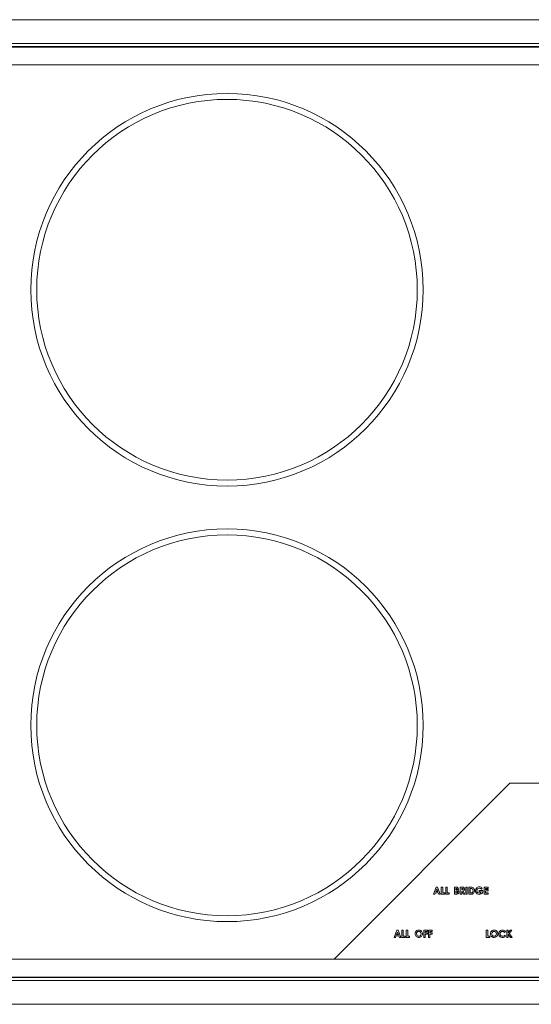
# Model space of a CAD drawing. Units: inches. Extents: x 223799 to 270612, y -95370 to -82428.
# Drawn here: x 229614 to 229885, y -89227 to -88707 of the extents above; entities that cross this region are included whole.
import ezdxf

# ---------------------------------------------------------------- set-up
doc = ezdxf.new("R2010")
doc.units = ezdxf.units.IN
doc.header["$MEASUREMENT"] = 0
doc.layers.add('COMPOSITE', color=7, linetype='Continuous')
doc.layers.add('DIMS', color=151, linetype='Continuous')
doc.layers.add('ID-FIN-', color=11, linetype='Continuous', lineweight=0)

# ---------------------------------------------------------------- blocks, each defined once
blk = doc.blocks.new('block 49')
at = {"layer": 'COMPOSITE', "color": 7, "lineweight": 9, "true_color": 0xffffff}
for points in [[(20.837, -4.937), (20.866, -4.937), (20.924, -5.087), (20.894, -5.087), (20.882, -5.056), (20.821, -5.056), (20.809, -5.087), (20.78, -5.087), (20.837, -4.937)], [(20.946, -4.937), (20.974, -4.937), (20.974, -5.06), (21.016, -5.06), (21.016, -5.087), (20.946, -5.087), (20.946, -4.937)], [(21.037, -4.937), (21.066, -4.937), (21.066, -5.06), (21.107, -5.06), (21.107, -5.087), (21.037, -5.087), (21.037, -4.937)], [(21.404, -4.937), (21.478, -4.937), (21.478, -4.965), (21.432, -4.965), (21.432, -4.992), (21.478, -4.992), (21.478, -5.02), (21.432, -5.02), (21.432, -5.087), (21.404, -5.087), (21.404, -4.937)], [(21.504, -4.937), (21.578, -4.937), (21.578, -4.965), (21.532, -4.965), (21.532, -4.992), (21.578, -4.992), (21.578, -5.02), (21.532, -5.02), (21.532, -5.087), (21.504, -5.087), (21.504, -4.937)], [(20.852, -4.977), (20.832, -5.028), (20.872, -5.028), (20.852, -4.977)]]:
    blk.add_lwpolyline(points, dxfattribs=at)
for points, knots in [([(21.299, -4.934), (21.32, -4.934), (21.339, -4.941), (21.354, -4.957), (21.369, -4.972), (21.377, -4.991), (21.377, -5.013), (21.377, -5.035), (21.369, -5.053), (21.354, -5.068), (21.339, -5.083), (21.321, -5.091), (21.299, -5.091), (21.277, -5.091), (21.258, -5.083), (21.243, -5.068), (21.228, -5.052), (21.221, -5.034), (21.221, -5.012), (21.221, -4.998), (21.225, -4.985), (21.231, -4.973), (21.238, -4.961), (21.248, -4.951), (21.26, -4.944), (21.272, -4.937), (21.285, -4.934), (21.299, -4.934)], [0, 0, 0, 0, 1, 1, 1, 2, 2, 2, 3, 3, 3, 4, 4, 4, 5, 5, 5, 6, 6, 6, 7, 7, 7, 8, 8, 8, 9, 9, 9, 9]), ([(21.299, -4.962), (21.285, -4.962), (21.273, -4.966), (21.264, -4.976), (21.254, -4.986), (21.25, -4.998), (21.25, -5.013), (21.25, -5.029), (21.256, -5.042), (21.268, -5.052), (21.277, -5.059), (21.287, -5.063), (21.299, -5.063), (21.313, -5.063), (21.324, -5.058), (21.334, -5.049), (21.343, -5.039), (21.348, -5.027), (21.348, -5.012), (21.348, -4.998), (21.343, -4.986), (21.334, -4.976), (21.324, -4.966), (21.313, -4.962), (21.299, -4.962)], [0, 0, 0, 0, 1, 1, 1, 2, 2, 2, 3, 3, 3, 4, 4, 4, 5, 5, 5, 6, 6, 6, 7, 7, 7, 8, 8, 8, 8])]:
    blk.add_open_spline(points, degree=3, knots=knots, dxfattribs=at)
blk = doc.blocks.new('block 53')
at = {"layer": 'COMPOSITE', "color": 7, "lineweight": 9, "true_color": 0xffffff}
for points in [[(22.743, -4.937), (22.714, -4.937), (22.714, -5.087), (22.784, -5.087), (22.784, -5.06), (22.743, -5.06), (22.743, -5.059), (22.743, -4.937)], [(23.143, -4.937), (23.143, -5.008), (23.143, -5.016), (23.143, -5.059), (23.143, -5.067), (23.143, -5.087), (23.172, -5.087), (23.172, -5.065), (23.172, -5.062), (23.172, -5.026), (23.172, -5.021), (23.218, -5.087), (23.252, -5.087), (23.221, -5.042), (23.203, -5.015), (23.195, -5.004), (23.247, -4.937), (23.213, -4.937), (23.172, -4.989), (23.172, -4.937), (23.143, -4.937)]]:
    blk.add_lwpolyline(points, dxfattribs=at)
for points, knots in [([(22.8, -5.028), (22.802, -5.039), (22.807, -5.05), (22.814, -5.059), (22.816, -5.062), (22.818, -5.065), (22.82, -5.067), (22.82, -5.067), (22.821, -5.067), (22.821, -5.067), (22.836, -5.083), (22.854, -5.091), (22.877, -5.091), (22.898, -5.091), (22.916, -5.083), (22.931, -5.068), (22.932, -5.068), (22.932, -5.067), (22.932, -5.067), (22.935, -5.065), (22.937, -5.062), (22.939, -5.059), (22.947, -5.048), (22.952, -5.036), (22.953, -5.023), (22.954, -5.019), (22.954, -5.016), (22.954, -5.013), (22.954, -5.013), (22.954, -5.013), (22.954, -5.013), (22.954, -5.012), (22.954, -5.012), (22.954, -5.011), (22.954, -5.008), (22.954, -5.004), (22.953, -5.001), (22.951, -4.984), (22.944, -4.969), (22.931, -4.957), (22.916, -4.941), (22.898, -4.934), (22.876, -4.934), (22.863, -4.934), (22.849, -4.937), (22.837, -4.944), (22.825, -4.951), (22.816, -4.961), (22.809, -4.973), (22.805, -4.98), (22.802, -4.988), (22.8, -4.996), (22.799, -5), (22.799, -5.004), (22.799, -5.009), (22.798, -5.01), (22.798, -5.011), (22.798, -5.012), (22.798, -5.013), (22.798, -5.014), (22.798, -5.015), (22.799, -5.02), (22.799, -5.024), (22.8, -5.028)], [0, 0, 0, 0, 1, 1, 1, 2, 2, 2, 3, 3, 3, 4, 4, 4, 5, 5, 5, 6, 6, 6, 7, 7, 7, 8, 8, 8, 9, 9, 9, 10, 10, 10, 11, 11, 11, 12, 12, 12, 13, 13, 13, 14, 14, 14, 15, 15, 15, 16, 16, 16, 17, 17, 17, 18, 18, 18, 19, 19, 19, 20, 20, 20, 21, 21, 21, 21]), ([(22.974, -5.022), (22.975, -5.036), (22.98, -5.049), (22.987, -5.059), (22.989, -5.062), (22.992, -5.065), (22.994, -5.067), (22.994, -5.068), (22.995, -5.068), (22.996, -5.069), (23.01, -5.083), (23.029, -5.091), (23.053, -5.091), (23.065, -5.091), (23.077, -5.089), (23.086, -5.085), (23.095, -5.081), (23.103, -5.075), (23.112, -5.067), (23.114, -5.066), (23.116, -5.064), (23.118, -5.062), (23.118, -5.062), (23.115, -5.059), (23.115, -5.059), (23.115, -5.059), (23.098, -5.042), (23.098, -5.042), (23.09, -5.05), (23.083, -5.056), (23.076, -5.059), (23.075, -5.059), (23.075, -5.059), (23.075, -5.059), (23.068, -5.062), (23.061, -5.063), (23.053, -5.063), (23.045, -5.063), (23.038, -5.062), (23.031, -5.059), (23.03, -5.059), (23.028, -5.058), (23.027, -5.057), (23.019, -5.052), (23.013, -5.046), (23.008, -5.039), (23.004, -5.031), (23.002, -5.022), (23.002, -5.012), (23.002, -4.998), (23.007, -4.986), (23.016, -4.976), (23.026, -4.966), (23.038, -4.961), (23.053, -4.961), (23.07, -4.961), (23.085, -4.968), (23.098, -4.983), (23.098, -4.983), (23.118, -4.964), (23.118, -4.964), (23.11, -4.954), (23.1, -4.947), (23.089, -4.942), (23.077, -4.936), (23.065, -4.934), (23.053, -4.934), (23.039, -4.934), (23.025, -4.937), (23.012, -4.944), (23, -4.951), (22.99, -4.961), (22.983, -4.972), (22.978, -4.981), (22.975, -4.991), (22.974, -5.002), (22.973, -5.005), (22.973, -5.008), (22.973, -5.012), (22.973, -5.016), (22.973, -5.019), (22.974, -5.022)], [0, 0, 0, 0, 1, 1, 1, 2, 2, 2, 3, 3, 3, 4, 4, 4, 5, 5, 5, 6, 6, 6, 7, 7, 7, 8, 8, 8, 9, 9, 9, 10, 10, 10, 11, 11, 11, 12, 12, 12, 13, 13, 13, 14, 14, 14, 15, 15, 15, 16, 16, 16, 17, 17, 17, 18, 18, 18, 19, 19, 19, 20, 20, 20, 21, 21, 21, 22, 22, 22, 23, 23, 23, 24, 24, 24, 25, 25, 25, 26, 26, 26, 27, 27, 27, 27]), ([(22.829, -5.028), (22.828, -5.023), (22.827, -5.018), (22.827, -5.013), (22.827, -5.007), (22.828, -5.001), (22.829, -4.996), (22.832, -4.989), (22.836, -4.982), (22.841, -4.976), (22.851, -4.966), (22.862, -4.962), (22.876, -4.962), (22.89, -4.962), (22.902, -4.966), (22.911, -4.976), (22.921, -4.986), (22.925, -4.998), (22.925, -5.013), (22.925, -5.027), (22.921, -5.039), (22.911, -5.049), (22.907, -5.053), (22.902, -5.057), (22.896, -5.059), (22.895, -5.06), (22.894, -5.06), (22.893, -5.061), (22.893, -5.061), (22.892, -5.061), (22.892, -5.061), (22.89, -5.062), (22.888, -5.062), (22.885, -5.063), (22.885, -5.063), (22.885, -5.063), (22.885, -5.063), (22.882, -5.063), (22.88, -5.063), (22.877, -5.063), (22.87, -5.063), (22.863, -5.062), (22.857, -5.059), (22.853, -5.057), (22.849, -5.055), (22.845, -5.052), (22.837, -5.045), (22.832, -5.037), (22.829, -5.028)], [0, 0, 0, 0, 1, 1, 1, 2, 2, 2, 3, 3, 3, 4, 4, 4, 5, 5, 5, 6, 6, 6, 7, 7, 7, 8, 8, 8, 9, 9, 9, 10, 10, 10, 11, 11, 11, 12, 12, 12, 13, 13, 13, 14, 14, 14, 15, 15, 15, 16, 16, 16, 16])]:
    blk.add_open_spline(points, degree=3, knots=knots, dxfattribs=at)
blk = doc.blocks.new('block 72')
at = {"layer": 'COMPOSITE', "color": 7, "lineweight": 9, "true_color": 0xffffff}
for points in [[(22.286, -4.034), (22.314, -4.034), (22.314, -4.183), (22.286, -4.183), (22.286, -4.034)], [(22.667, -4.034), (22.749, -4.034), (22.749, -4.061), (22.696, -4.061), (22.696, -4.088), (22.749, -4.088), (22.749, -4.116), (22.696, -4.116), (22.696, -4.155), (22.749, -4.155), (22.749, -4.183), (22.667, -4.183), (22.667, -4.034)]]:
    blk.add_lwpolyline(points, dxfattribs=at)
for points, knots in [([(22.046, -4.183), (22.046, -4.183), (22.046, -4.034), (22.046, -4.034), (22.046, -4.034), (22.07, -4.034), (22.07, -4.034), (22.084, -4.034), (22.094, -4.034), (22.1, -4.036), (22.109, -4.039), (22.116, -4.043), (22.121, -4.049), (22.127, -4.056), (22.129, -4.063), (22.129, -4.072), (22.129, -4.078), (22.128, -4.083), (22.126, -4.088), (22.123, -4.092), (22.119, -4.097), (22.114, -4.101), (22.123, -4.105), (22.13, -4.11), (22.134, -4.117), (22.138, -4.123), (22.14, -4.131), (22.14, -4.14), (22.14, -4.148), (22.138, -4.156), (22.134, -4.163), (22.129, -4.169), (22.124, -4.175), (22.117, -4.178), (22.11, -4.182), (22.1, -4.183), (22.088, -4.183), (22.088, -4.183), (22.046, -4.183), (22.046, -4.183)], [0, 0, 0, 0, 1, 1, 1, 2, 2, 2, 3, 3, 3, 4, 4, 4, 5, 5, 5, 6, 6, 6, 7, 7, 7, 8, 8, 8, 9, 9, 9, 10, 10, 10, 11, 11, 11, 12, 12, 12, 13, 13, 13, 13]), ([(22.075, -4.061), (22.075, -4.061), (22.075, -4.092), (22.075, -4.092), (22.075, -4.092), (22.081, -4.092), (22.081, -4.092), (22.088, -4.092), (22.093, -4.091), (22.097, -4.088), (22.1, -4.085), (22.102, -4.081), (22.102, -4.076), (22.102, -4.071), (22.1, -4.068), (22.097, -4.065), (22.094, -4.062), (22.089, -4.061), (22.082, -4.061), (22.082, -4.061), (22.075, -4.061), (22.075, -4.061)], [0, 0, 0, 0, 1, 1, 1, 2, 2, 2, 3, 3, 3, 4, 4, 4, 5, 5, 5, 6, 6, 6, 7, 7, 7, 7]), ([(22.075, -4.118), (22.075, -4.118), (22.075, -4.156), (22.075, -4.156), (22.075, -4.156), (22.082, -4.156), (22.082, -4.156), (22.094, -4.156), (22.102, -4.155), (22.106, -4.152), (22.11, -4.149), (22.112, -4.144), (22.112, -4.139), (22.112, -4.132), (22.11, -4.127), (22.105, -4.123), (22.1, -4.12), (22.092, -4.118), (22.081, -4.118), (22.081, -4.118), (22.075, -4.118), (22.075, -4.118)], [0, 0, 0, 0, 1, 1, 1, 2, 2, 2, 3, 3, 3, 4, 4, 4, 5, 5, 5, 6, 6, 6, 7, 7, 7, 7]), ([(22.169, -4.034), (22.169, -4.034), (22.199, -4.034), (22.199, -4.034), (22.216, -4.034), (22.228, -4.035), (22.235, -4.038), (22.242, -4.041), (22.248, -4.046), (22.252, -4.053), (22.256, -4.06), (22.258, -4.068), (22.258, -4.077), (22.258, -4.087), (22.256, -4.095), (22.251, -4.102), (22.246, -4.108), (22.239, -4.113), (22.23, -4.117), (22.23, -4.117), (22.265, -4.183), (22.265, -4.183), (22.265, -4.183), (22.234, -4.183), (22.234, -4.183), (22.234, -4.183), (22.2, -4.12), (22.2, -4.12), (22.2, -4.12), (22.198, -4.12), (22.198, -4.12), (22.198, -4.12), (22.198, -4.183), (22.198, -4.183), (22.198, -4.183), (22.169, -4.183), (22.169, -4.183), (22.169, -4.183), (22.169, -4.034), (22.169, -4.034)], [0, 0, 0, 0, 1, 1, 1, 2, 2, 2, 3, 3, 3, 4, 4, 4, 5, 5, 5, 6, 6, 6, 7, 7, 7, 8, 8, 8, 9, 9, 9, 10, 10, 10, 11, 11, 11, 12, 12, 12, 13, 13, 13, 13]), ([(22.198, -4.092), (22.198, -4.092), (22.207, -4.092), (22.207, -4.092), (22.216, -4.092), (22.222, -4.091), (22.225, -4.088), (22.229, -4.086), (22.231, -4.082), (22.231, -4.077), (22.231, -4.073), (22.23, -4.071), (22.228, -4.068), (22.226, -4.066), (22.224, -4.064), (22.221, -4.063), (22.218, -4.062), (22.213, -4.061), (22.206, -4.061), (22.206, -4.061), (22.198, -4.061), (22.198, -4.061), (22.198, -4.061), (22.198, -4.092), (22.198, -4.092)], [0, 0, 0, 0, 1, 1, 1, 2, 2, 2, 3, 3, 3, 4, 4, 4, 5, 5, 5, 6, 6, 6, 7, 7, 7, 8, 8, 8, 8]), ([(22.347, -4.034), (22.347, -4.034), (22.38, -4.034), (22.38, -4.034), (22.402, -4.034), (22.418, -4.036), (22.429, -4.042), (22.439, -4.047), (22.448, -4.056), (22.455, -4.068), (22.462, -4.08), (22.465, -4.094), (22.465, -4.11), (22.465, -4.122), (22.463, -4.133), (22.46, -4.142), (22.456, -4.152), (22.45, -4.16), (22.444, -4.166), (22.437, -4.173), (22.43, -4.177), (22.422, -4.18), (22.414, -4.182), (22.4, -4.183), (22.381, -4.183), (22.381, -4.183), (22.347, -4.183), (22.347, -4.183), (22.347, -4.183), (22.347, -4.034), (22.347, -4.034)], [0, 0, 0, 0, 1, 1, 1, 2, 2, 2, 3, 3, 3, 4, 4, 4, 5, 5, 5, 6, 6, 6, 7, 7, 7, 8, 8, 8, 9, 9, 9, 10, 10, 10, 10]), ([(22.375, -4.061), (22.375, -4.061), (22.375, -4.155), (22.375, -4.155), (22.375, -4.155), (22.388, -4.155), (22.388, -4.155), (22.401, -4.155), (22.411, -4.154), (22.416, -4.151), (22.422, -4.148), (22.427, -4.143), (22.431, -4.136), (22.435, -4.129), (22.436, -4.12), (22.436, -4.11), (22.436, -4.094), (22.432, -4.082), (22.423, -4.073), (22.415, -4.065), (22.402, -4.061), (22.385, -4.061), (22.385, -4.061), (22.375, -4.061), (22.375, -4.061)], [0, 0, 0, 0, 1, 1, 1, 2, 2, 2, 3, 3, 3, 4, 4, 4, 5, 5, 5, 6, 6, 6, 7, 7, 7, 8, 8, 8, 8]), ([(22.63, -4.058), (22.63, -4.058), (22.61, -4.078), (22.61, -4.078), (22.598, -4.064), (22.583, -4.058), (22.566, -4.058), (22.551, -4.058), (22.539, -4.063), (22.529, -4.072), (22.519, -4.082), (22.514, -4.094), (22.514, -4.108), (22.514, -4.122), (22.519, -4.135), (22.53, -4.145), (22.54, -4.155), (22.553, -4.16), (22.568, -4.16), (22.578, -4.16), (22.586, -4.158), (22.593, -4.153), (22.599, -4.149), (22.605, -4.143), (22.609, -4.134), (22.609, -4.134), (22.566, -4.134), (22.566, -4.134), (22.566, -4.134), (22.566, -4.107), (22.566, -4.107), (22.566, -4.107), (22.641, -4.107), (22.641, -4.107), (22.641, -4.107), (22.641, -4.114), (22.641, -4.114), (22.641, -4.127), (22.638, -4.139), (22.631, -4.151), (22.624, -4.163), (22.615, -4.172), (22.605, -4.178), (22.594, -4.184), (22.581, -4.187), (22.567, -4.187), (22.551, -4.187), (22.537, -4.184), (22.525, -4.177), (22.513, -4.17), (22.503, -4.16), (22.496, -4.148), (22.489, -4.136), (22.486, -4.122), (22.486, -4.108), (22.486, -4.088), (22.492, -4.071), (22.505, -4.056), (22.521, -4.038), (22.541, -4.03), (22.566, -4.03), (22.579, -4.03), (22.591, -4.032), (22.602, -4.037), (22.612, -4.041), (22.621, -4.048), (22.63, -4.058)], [0, 0, 0, 0, 1, 1, 1, 2, 2, 2, 3, 3, 3, 4, 4, 4, 5, 5, 5, 6, 6, 6, 7, 7, 7, 8, 8, 8, 9, 9, 9, 10, 10, 10, 11, 11, 11, 12, 12, 12, 13, 13, 13, 14, 14, 14, 15, 15, 15, 16, 16, 16, 17, 17, 17, 18, 18, 18, 19, 19, 19, 20, 20, 20, 21, 21, 21, 22, 22, 22, 22])]:
    blk.add_open_spline(points, degree=3, knots=knots, dxfattribs=at)
blk = doc.blocks.new('block 71')
at = {"layer": 'COMPOSITE', "color": 7, "lineweight": 9, "true_color": 0xffffff}
for points in [[(21.663, -4.034), (21.692, -4.034), (21.749, -4.183), (21.719, -4.183), (21.708, -4.152), (21.647, -4.152), (21.635, -4.183), (21.605, -4.183), (21.663, -4.034)], [(21.677, -4.073), (21.657, -4.125), (21.697, -4.125), (21.677, -4.073)], [(21.771, -4.034), (21.8, -4.034), (21.8, -4.156), (21.841, -4.156), (21.841, -4.183), (21.771, -4.183), (21.771, -4.034)], [(21.863, -4.034), (21.891, -4.034), (21.891, -4.156), (21.933, -4.156), (21.933, -4.183), (21.863, -4.183), (21.863, -4.034)]]:
    blk.add_lwpolyline(points, dxfattribs=at)
at = {"layer": 'COMPOSITE'}
blk.add_blockref('block 72', (0, 0), dxfattribs=at)
blk = doc.blocks.new('block 44')
at = {"layer": 'COMPOSITE'}
for name in ['block 71', 'block 49', 'block 53']:
    blk.add_blockref(name, (0, 0), dxfattribs=at)
blk = doc.blocks.new('ELEC-CK')
at = {"layer": 'ID-FIN-'}
for p, q in [((163305.84, -95316.2), (163398.62, -95223.24)), ((163398.62, -95223.24), (163756.97, -95223.22))]:
    blk.add_line(p, q, dxfattribs=at)
at = {"layer": 'ID-FIN-', "lineweight": 9}
for points in [[(162864.87, -94819.96), (163769.87, -94819.96)], [(162863.33, -94832.57), (163771.38, -94832.57)], [(163763.67, -94834.15), (162871.04, -94834.15)], [(163763.64, -94834.39), (162871.11, -94834.39)], [(162877.8, -94843.89), (163756.95, -94843.89)], [(162877.8, -95316.24), (163756.95, -95316.24)], [(162871.04, -95325.94), (163763.71, -95325.94)], [(163763.64, -95325.73), (162871.11, -95325.73)], [(163771.38, -95327.52), (162863.33, -95327.52)], [(163769.87, -95340.13), (162864.87, -95340.13)]]:
    blk.add_lwpolyline(points, dxfattribs=at)
at = {"layer": 'ID-FIN-'}
for centre, radius in [((163249.2, -94962.64), 103.72), ((163249.2, -94962.64), 100.58), ((163249.2, -95192.74), 103.72), ((163249.2, -95192.74), 100.58)]:
    blk.add_circle(centre, radius, dxfattribs=at)
at = {"layer": 'ID-FIN-', "xscale": 25.22362061436796, "yscale": 25.22362061436796, "zscale": 25.22362061436796}
blk.add_blockref('block 44', (162813.34, -95176.45), dxfattribs=at)

msp = doc.modelspace()

# ---------------------------------------------------------------- block references
at = {"layer": 'DIMS'}
msp.add_blockref('ELEC-CK', (66474.7097, 6113.0814), dxfattribs=at)

doc.saveas('drawing.dxf')
